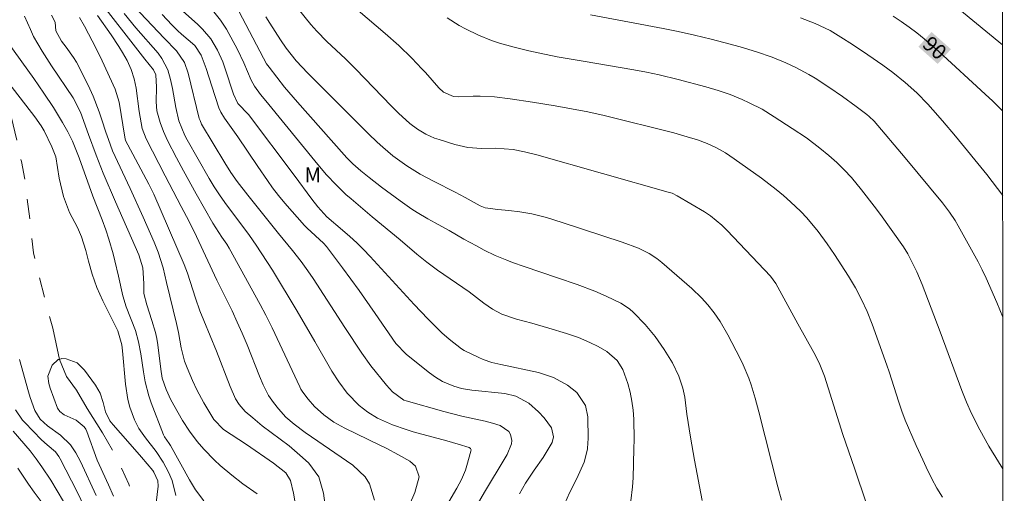
# Model space of a CAD drawing. Units: metres. Extents: x 290351 to 290866, y 1661049 to 1661613.
# Drawn here: x 290751 to 290850, y 1661219 to 1661266 of the extents above; entities that cross this region are included whole.
import ezdxf
from ezdxf.enums import TextEntityAlignment as Align

# ---------------------------------------------------------------- set-up
doc = ezdxf.new("R2010")
doc.units = ezdxf.units.M
doc.header["$MEASUREMENT"] = 0
doc.linetypes.add('Intermitente', pattern=[48, 15, -2, 2, -2, 2, -2, 2, -2, 2, -2, 15])
for name, color, linetype, lineweight in [('Articulacao', 7, 'Continuous', 18), ('Rio_Intermitente', 5, 'Intermitente', 9), ('Topon_Curvas_Mestras_Masc', 255, 'Continuous', 9)]:
    doc.layers.add(name, color=color, linetype=linetype, lineweight=lineweight)
for name, color, linetype, lineweight, true_color in [('Curvas_Intermediarias', 7, 'Continuous', 9, 0x783c14), ('Curvas_Mestras', 7, 'Continuous', 20, 0x783c14), ('Topon_Curvas_Mestras', 7, 'Continuous', 9, 0x783c14), ('Topon_Vegetacao', 7, 'Continuous', 9, 0x00ff33)]:
    doc.layers.add(name, color=color, linetype=linetype, lineweight=lineweight, true_color=true_color)
doc.styles.add('Arial', font='arial.ttf', dxfattribs={"height": 1.5})

msp = doc.modelspace()

# ---------------------------------------------------------------- linework, layer by layer
at = {"layer": 'Articulacao', "flags": 128}
msp.add_lwpolyline([(290367.419, 1661608.188), (290849.049, 1661608.6), (290849.51, 1661054.326), (290367.905, 1661053.914), (290367.419, 1661608.188)], close=True, dxfattribs=at)
at = {"layer": 'Curvas_Intermediarias', "flags": 128}
for points, elevation in [([(290789.892, 1661217.704), (290790.432, 1661218.915), (290790.872, 1661220.506), (290790.502, 1661221.556), (290789.942, 1661222.056), (290788.802, 1661222.716), (290787.561, 1661223.377), (290786.931, 1661223.687), (290783.409, 1661225.377), (290782.319, 1661225.978), (290781.309, 1661226.708), (290780.378, 1661227.548), (290779.738, 1661228.289), (290779.198, 1661228.999), (290779.008, 1661229.299), (290778.888, 1661229.529), (290776.137, 1661235.441), (290775.496, 1661236.712), (290774.936, 1661237.792), (290771.805, 1661243.435), (290771.585, 1661243.815), (290771.095, 1661244.535), (290770.194, 1661245.926), (290768.504, 1661248.887), (290767.233, 1661251.168), (290766.533, 1661252.468), (290765.642, 1661254.209), (290765.242, 1661255.109), (290764.902, 1661256.03), (290764.562, 1661257.19), (290764.492, 1661258.1), (290764.522, 1661259.551), (290764.462, 1661260.791), (290764.232, 1661261.302), (290763.352, 1661262.372), (290758.31, 1661268.905)], 77), ([(290796.295, 1661217.074), (290797.405, 1661218.965), (290799.496, 1661222.406), (290799.676, 1661222.736), (290800.116, 1661223.807), (290800.156, 1661224.137), (290800.016, 1661224.757), (290799.836, 1661225.037), (290798.986, 1661225.638), (290798.225, 1661225.878), (290797.465, 1661226.068), (290795.134, 1661226.598), (290793.343, 1661227.048), (290789.552, 1661228.119), (290789.322, 1661228.199), (290788.191, 1661229.029), (290787.581, 1661229.699), (290786.02, 1661231.64), (290785.11, 1661232.89), (290783.409, 1661235.471), (290780.228, 1661240.393), (290779.708, 1661241.164), (290779.038, 1661242.104), (290778.167, 1661243.194), (290776.757, 1661244.905), (290773.676, 1661248.737), (290772.635, 1661250.097), (290771.995, 1661251.028), (290771.375, 1661251.988), (290769.054, 1661255.859), (290768.894, 1661256.21), (290768.824, 1661256.44), (290767.723, 1661260.981), (290767.353, 1661262.052), (290766.553, 1661263.222), (290765.302, 1661264.483), (290761.691, 1661268.314)], 79), ([(290843.303, 1661218.455), (290842.753, 1661219.365), (290842.253, 1661220.305), (290841.672, 1661221.486), (290841.332, 1661222.196), (290840.682, 1661223.647), (290839.582, 1661226.198), (290839.241, 1661227.078), (290838.931, 1661227.978), (290837.961, 1661231.03), (290837.741, 1661231.68), (290836.25, 1661235.822), (290835.77, 1661237.072), (290835.21, 1661238.283), (290834.59, 1661239.463), (290833.889, 1661240.613), (290832.479, 1661242.794), (290831.739, 1661243.875), (290830.838, 1661245.105), (290829.718, 1661246.476), (290829.107, 1661247.116), (290828.067, 1661248.086), (290827.367, 1661248.707), (290826.657, 1661249.307), (290825.916, 1661249.877), (290825.176, 1661250.437), (290822.425, 1661252.398), (290821.564, 1661252.968), (290820.654, 1661253.479), (290819.714, 1661253.919), (290818.743, 1661254.279), (290817.733, 1661254.599), (290816.392, 1661254.979), (290809.39, 1661256.74), (290807.759, 1661257.08), (290804.488, 1661257.68), (290802.227, 1661258.07), (290799.966, 1661258.41), (290798.405, 1661258.611), (290796.975, 1661258.681), (290796.265, 1661258.671), (290794.824, 1661258.611), (290794.314, 1661258.631), (290793.303, 1661259.071), (290792.823, 1661259.501), (290791.503, 1661261.022), (290791.122, 1661261.422), (290790.122, 1661262.472), (290788.822, 1661263.743), (290787.451, 1661264.953), (290783.83, 1661268.024)], 86), ([(290751.287, 1661266.694), (290751.897, 1661265.353), (290752.197, 1661264.663), (290753.087, 1661263.182), (290754.008, 1661261.722), (290756.169, 1661258.491), (290756.919, 1661257.07), (290757.719, 1661254.829), (290758.49, 1661252.738), (290759.2, 1661250.948), (290760.43, 1661248.086), (290762.771, 1661242.764), (290763.171, 1661241.444), (290763.251, 1661239.893), (290763.271, 1661238.883), (290763.552, 1661237.742), (290764.082, 1661236.182), (290764.432, 1661234.981), (290764.562, 1661234.361), (290764.662, 1661233.741), (290764.972, 1661231.29), (290765.112, 1661230.409), (290765.512, 1661229.259), (290765.983, 1661228.229), (290766.703, 1661226.908), (290767.153, 1661226.138), (290767.843, 1661225.067), (290768.614, 1661224.057), (290769.284, 1661223.267), (290770.344, 1661222.166), (290770.914, 1661221.646), (290772.085, 1661220.656), (290773.185, 1661219.805), (290774.636, 1661218.805)], 73), ([(290754.008, 1661266.794), (290754.388, 1661266.094), (290754.438, 1661265.223), (290755.008, 1661264.193), (290755.478, 1661263.563), (290756.199, 1661262.532), (290756.499, 1661262.062), (290757.019, 1661261.092), (290757.839, 1661259.411), (290758.189, 1661258.651), (290758.8, 1661257.09), (290759.07, 1661256.29), (290759.45, 1661255.059), (290759.71, 1661254.309), (290760.14, 1661253.198), (290761.891, 1661249.417), (290763.201, 1661246.536), (290764.302, 1661244.035), (290764.702, 1661243.014), (290765.212, 1661241.444), (290765.542, 1661239.973), (290766.543, 1661235.872), (290766.733, 1661234.971), (290767.013, 1661233.431), (290767.353, 1661232.1), (290767.603, 1661231.42), (290768.133, 1661230.159), (290768.564, 1661229.239), (290769.274, 1661227.928), (290770.294, 1661226.238), (290771.255, 1661225.257), (290773.566, 1661223.727), (290776.247, 1661221.886), (290777.497, 1661220.916), (290777.957, 1661220.125), (290778.267, 1661218.865), (290778.477, 1661217.704)], 74), ([(290786.381, 1661218.155), (290785.87, 1661219.785), (290785.44, 1661220.516), (290784.21, 1661221.686), (290780.058, 1661224.497), (290779.448, 1661224.937), (290778.347, 1661225.778), (290777.507, 1661226.498), (290776.767, 1661227.308), (290776.267, 1661227.948), (290775.776, 1661228.669), (290775.236, 1661229.709), (290774.846, 1661230.609), (290773.606, 1661233.741), (290773.135, 1661234.891), (290772.635, 1661236.022), (290772.105, 1661237.142), (290770.594, 1661240.203), (290768.534, 1661244.585), (290767.793, 1661246.106), (290767.013, 1661247.616), (290765.402, 1661250.667), (290763.492, 1661254.379), (290763.091, 1661255.429), (290762.811, 1661257.12), (290762.511, 1661259.481), (290762.311, 1661260.401), (290762.001, 1661261.342), (290761.591, 1661262.232), (290761.141, 1661263.032), (290760.77, 1661263.633), (290760, 1661264.813), (290758.61, 1661266.754)], 76), ([(290761.281, 1661266.944), (290762.461, 1661265.513), (290764.692, 1661262.982), (290765.082, 1661262.452), (290765.682, 1661261.302), (290765.933, 1661260.321), (290766.123, 1661259.441), (290766.463, 1661257.52), (290766.773, 1661256.2), (290767.373, 1661254.709), (290767.593, 1661254.299), (290769.824, 1661250.407), (290770.314, 1661249.587), (290770.834, 1661248.777), (290771.375, 1661247.996), (290773.856, 1661244.705), (290774.536, 1661243.735), (290776.177, 1661241.224), (290778.648, 1661237.102), (290780.388, 1661234.071), (290782.109, 1661231.11), (290782.819, 1661230.019), (290783.65, 1661228.899), (290784.85, 1661227.658), (290785.73, 1661226.978), (290786.691, 1661226.398), (290788.201, 1661225.718), (290789.562, 1661225.247), (290790.272, 1661225.027), (290793.623, 1661224.117), (290794.754, 1661223.787), (290795.884, 1661223.437), (290795.994, 1661223.337), (290796.064, 1661223.217), (290796.054, 1661223.077), (290795.644, 1661221.626), (290795.494, 1661221.156), (290795.114, 1661220.245), (290794.644, 1661219.365), (290793.603, 1661217.584)], 78), ([(290805.458, 1661217.814), (290805.938, 1661218.895), (290806.659, 1661220.345), (290807.399, 1661221.986), (290807.719, 1661223.287), (290807.779, 1661223.957), (290807.789, 1661224.287), (290807.769, 1661226.528), (290807.539, 1661227.658), (290806.659, 1661228.949), (290805.718, 1661229.679), (290804.328, 1661230.449), (290802.817, 1661230.96), (290799.046, 1661231.77), (290798.145, 1661231.98), (290797.265, 1661232.28), (290796.845, 1661232.47), (290795.384, 1661233.171), (290795.104, 1661233.321), (290793.854, 1661234.291), (290793.143, 1661234.931), (290792.453, 1661235.591), (290791.723, 1661236.332), (290790.352, 1661237.772), (290785.95, 1661242.584), (290785.29, 1661243.285), (290784.61, 1661243.955), (290783.9, 1661244.605), (290783.169, 1661245.235), (290781.599, 1661246.556), (290780.688, 1661247.566), (290780.098, 1661248.347), (290778.327, 1661250.757), (290773.756, 1661256.84), (290772.675, 1661257.94), (290772.255, 1661258.881), (290771.395, 1661261.512), (290771.175, 1661262.122), (290770.634, 1661263.292), (290769.964, 1661264.403), (290769.134, 1661265.393), (290768.674, 1661265.843), (290767.153, 1661267.204)], 81), ([(290770.294, 1661267.134), (290770.965, 1661266.294), (290771.535, 1661265.383), (290772.645, 1661263.352), (290773.285, 1661262.012), (290774.026, 1661260.261), (290774.346, 1661259.661), (290774.946, 1661258.831), (290775.506, 1661258.2), (290780.688, 1661251.828), (290781.589, 1661250.777), (290782.529, 1661249.767), (290783.519, 1661248.807), (290784.04, 1661248.357), (290786.161, 1661246.576), (290788.952, 1661244.275), (290790.632, 1661242.834), (290791.643, 1661242.014), (290792.703, 1661241.234), (290795.874, 1661239.033), (290797.355, 1661237.902), (290798.215, 1661237.322), (290799.136, 1661236.822), (290800.606, 1661236.302), (290802.167, 1661235.902), (290803.868, 1661235.421), (290805.638, 1661234.881), (290806.819, 1661234.471), (290807.969, 1661233.971), (290808.789, 1661233.571), (290809.68, 1661233.07), (290810.7, 1661232.18), (290811.29, 1661231.26), (290811.761, 1661229.859), (290812.001, 1661228.979), (290812.191, 1661228.089), (290812.311, 1661227.188), (290812.381, 1661226.278), (290812.401, 1661224.257), (290812.391, 1661223.297), (290812.301, 1661220.385), (290812.231, 1661219.485), (290812.061, 1661218.085)], 82), ([(290772.775, 1661267.174), (290775.256, 1661262.472), (290775.576, 1661261.922), (290775.826, 1661261.572), (290777.377, 1661259.561), (290778.658, 1661258.05), (290783.349, 1661252.778), (290783.62, 1661252.468), (290784.2, 1661251.888), (290785.01, 1661251.178), (290785.84, 1661250.507), (290787.101, 1661249.537), (290788.962, 1661248.176), (290790.132, 1661247.336), (290790.652, 1661246.986), (290791.743, 1661246.356), (290792.453, 1661245.976), (290793.854, 1661245.205), (290795.354, 1661244.325), (290796.595, 1661243.645), (290797.385, 1661243.234), (290798.495, 1661242.694), (290799.636, 1661242.214), (290800.216, 1661242.004), (290801.387, 1661241.584), (290804.738, 1661240.463), (290806.689, 1661239.773), (290808.459, 1661239.113), (290809.62, 1661238.613), (290811.07, 1661237.902), (290811.941, 1661237.332), (290812.331, 1661236.992), (290813.511, 1661235.772), (290814.532, 1661234.571), (290815.432, 1661233.271), (290816.242, 1661231.92), (290816.903, 1661230.589), (290817.303, 1661229.399), (290817.423, 1661228.789), (290817.473, 1661228.479), (290817.703, 1661226.778), (290818.053, 1661224.467), (290818.453, 1661222.166), (290819.224, 1661218.125)], 83), ([(290775.496, 1661266.624), (290775.886, 1661265.983), (290776.957, 1661264.313), (290777.537, 1661263.472), (290778.548, 1661262.202), (290779.698, 1661260.981), (290785.79, 1661254.879), (290786.661, 1661254.049), (290787.211, 1661253.549), (290788.231, 1661252.688), (290789.622, 1661251.688), (290790.962, 1661250.847), (290792.353, 1661250.097), (290794.454, 1661249.057), (290795.474, 1661248.517), (290796.975, 1661247.666), (290797.485, 1661247.466), (290798.755, 1661247.316), (290799.856, 1661247.206), (290800.956, 1661247.056), (290802.147, 1661246.856), (290803.637, 1661246.496), (290805.188, 1661246.006), (290811.22, 1661244.025), (290812.841, 1661243.415), (290813.901, 1661242.904), (290814.682, 1661242.394), (290815.172, 1661242.004), (290817.703, 1661239.823), (290818.193, 1661239.383), (290819.144, 1661238.443), (290819.794, 1661237.732), (290820.434, 1661236.932), (290821.014, 1661236.082), (290821.785, 1661234.741), (290823.025, 1661232.37), (290823.335, 1661231.72), (290823.895, 1661230.399), (290824.126, 1661229.719), (290824.526, 1661228.379), (290824.896, 1661227.028), (290826.797, 1661219.495), (290827.167, 1661218.175)], 84), ([(290849.359, 1661236.503), (290848.745, 1661237.982), (290847.685, 1661240.423), (290847.295, 1661241.244), (290846.885, 1661242.064), (290844.894, 1661245.675), (290844.594, 1661246.196), (290844.033, 1661247.046), (290843.313, 1661247.986), (290839.572, 1661252.488), (290836.47, 1661256.15), (290835.98, 1661256.62), (290835.72, 1661256.83), (290834.65, 1661257.63), (290833.299, 1661258.621), (290831.919, 1661259.561), (290830.538, 1661260.471), (290829.918, 1661260.851), (290828.617, 1661261.552), (290827.607, 1661262.002), (290826.256, 1661262.562), (290824.656, 1661263.112), (290823.045, 1661263.613), (290821.404, 1661264.053), (290820.124, 1661264.383), (290818.473, 1661264.783), (290816.823, 1661265.143), (290815.312, 1661265.453), (290808.019, 1661266.814)], 88), ([(290849.336, 1661263.805), (290845.044, 1661267.324)], 91), ([(290849.371, 1661221.318), (290848.915, 1661222.016), (290847.945, 1661223.577), (290847.065, 1661225.197), (290846.234, 1661226.838), (290845.734, 1661227.988), (290845.264, 1661229.159), (290843.083, 1661235.041), (290841.272, 1661239.793), (290840.732, 1661241.044), (290839.852, 1661242.874), (290839.412, 1661243.575), (290837.111, 1661246.806), (290836.48, 1661247.646), (290835.18, 1661249.287), (290834.179, 1661250.497), (290833.469, 1661251.288), (290832.719, 1661252.028), (290831.929, 1661252.728), (290831.018, 1661253.459), (290829.668, 1661254.479), (290828.257, 1661255.429), (290826.446, 1661256.61), (290825.226, 1661257.35), (290823.945, 1661258.01), (290823.225, 1661258.34), (290822.035, 1661258.821), (290820.814, 1661259.231), (290819.584, 1661259.601), (290816.833, 1661260.331), (290814.932, 1661260.791), (290813.651, 1661261.062), (290812.371, 1661261.302), (290807.309, 1661262.162), (290804.688, 1661262.622), (290802.957, 1661262.962), (290801.867, 1661263.202), (290800.376, 1661263.563), (290798.906, 1661263.983), (290798.125, 1661264.243), (290796.795, 1661264.783), (290795.514, 1661265.423), (290794.884, 1661265.763), (290793.663, 1661266.524)], 87), ([(290829.077, 1661266.524), (290830.548, 1661265.963), (290832.049, 1661265.233), (290833.129, 1661264.593), (290834.31, 1661263.833), (290835.83, 1661262.822), (290837.331, 1661261.782), (290838.351, 1661261.032), (290839.572, 1661260.051), (290840.732, 1661258.991), (290841.843, 1661257.87), (290842.363, 1661257.28), (290843.303, 1661256.2), (290844.604, 1661254.669), (290847.775, 1661250.827), (290849.348, 1661248.708)], 89), ([(290749.676, 1661264.013), (290752.227, 1661260.421), (290753.228, 1661258.981), (290754.198, 1661257.52), (290755.128, 1661256.03), (290755.638, 1661255.099), (290756.099, 1661254.139), (290756.769, 1661252.468), (290758.139, 1661248.647), (290759.1, 1661246.256), (290759.45, 1661245.275), (290759.76, 1661244.315), (290760.18, 1661242.874), (290760.37, 1661242.154), (290760.74, 1661240.613), (290761.151, 1661238.653), (290761.501, 1661237.552), (290762.421, 1661235.181), (290762.741, 1661234.021), (290762.961, 1661232.83), (290763.221, 1661231.03), (290763.392, 1661230.039), (290763.762, 1661228.609), (290764.002, 1661227.908), (290765.232, 1661224.707), (290765.352, 1661224.497), (290765.812, 1661223.847), (290765.933, 1661223.657), (290767.833, 1661220.195), (290768.444, 1661219.185), (290769.284, 1661218.085)], 72), ([(290747.105, 1661263.352), (290752.347, 1661256.61), (290752.987, 1661255.679), (290753.268, 1661255.179), (290754.058, 1661253.589), (290754.438, 1661252.598), (290754.768, 1661250.447), (290755.228, 1661248.607), (290755.819, 1661247.006), (290756.609, 1661245.485), (290757.019, 1661244.575), (290757.459, 1661243.184), (290757.729, 1661242.124), (290758.099, 1661240.834), (290758.56, 1661239.473), (290759.15, 1661238.162), (290760.37, 1661235.732), (290760.65, 1661235.131), (290761.061, 1661233.721), (290761.131, 1661233.14), (290761.421, 1661229.789), (290761.661, 1661228.249), (290761.871, 1661227.498), (290762.341, 1661226.228), (290762.771, 1661225.337), (290763.422, 1661224.407), (290764.492, 1661223.057), (290765.212, 1661221.986), (290765.752, 1661220.976), (290766.113, 1661220.125), (290766.483, 1661218.645)], 71), ([(290758.49, 1661218.645), (290756.909, 1661222.046), (290756.459, 1661222.896), (290755.929, 1661223.697), (290754.898, 1661224.677), (290753.608, 1661225.608), (290752.887, 1661226.268), (290752.347, 1661227.158), (290751.887, 1661228.439), (290751.707, 1661229.009), (290750.787, 1661232.28)], 71), ([(290757.239, 1661217.584), (290756.639, 1661218.855), (290756.009, 1661220.105), (290754.868, 1661222.306), (290754.728, 1661222.556), (290754.398, 1661223.016), (290753.578, 1661223.717), (290753.017, 1661224.227), (290751.337, 1661225.958), (290751.117, 1661226.198), (290750.386, 1661227.218)], 72), ([(290755.208, 1661218.025), (290753.948, 1661220.165), (290753.057, 1661221.516), (290752.467, 1661222.316), (290751.857, 1661223.097), (290750.176, 1661225.077)], 73), ([(290753.868, 1661216.834), (290752.277, 1661218.965), (290751.717, 1661219.765), (290750.636, 1661221.386)], 74)]:
    msp.add_lwpolyline(points, dxfattribs=dict(at, elevation=elevation))
at = {"layer": 'Curvas_Mestras', "flags": 128}
for points, elevation in [([(290756.819, 1661266.554), (290757.309, 1661265.673), (290758.49, 1661263.432), (290759.08, 1661262.212), (290760.4, 1661259.381), (290760.79, 1661258.07), (290761.351, 1661254.549), (290761.441, 1661254.209), (290762.151, 1661252.848), (290763.762, 1661249.827), (290764.252, 1661248.837), (290767.323, 1661241.794), (290767.643, 1661240.904), (290768.434, 1661238.403), (290768.884, 1661237.142), (290769.274, 1661236.172), (290770.544, 1661233.1), (290771.905, 1661229.569), (290772.465, 1661228.319), (290772.815, 1661227.738), (290773.415, 1661227.058), (290774.176, 1661226.408), (290775.126, 1661225.618), (290777.817, 1661223.597), (290779.158, 1661222.456), (290779.798, 1661221.856), (290780.798, 1661220.496), (290781.289, 1661218.875), (290781.899, 1661214.113)], 75), ([(290765.112, 1661266.854), (290766.063, 1661265.803), (290766.663, 1661265.223), (290767.053, 1661264.893), (290768.383, 1661263.733), (290769.004, 1661262.772), (290769.504, 1661261.452), (290770.064, 1661259.681), (290770.794, 1661257.48), (290770.985, 1661257.06), (290771.335, 1661256.47), (290772.015, 1661255.539), (290772.675, 1661254.589), (290774.676, 1661251.628), (290775.656, 1661250.207), (290776.177, 1661249.487), (290776.777, 1661248.707), (290777.397, 1661247.946), (290779.378, 1661245.705), (290779.628, 1661245.435), (290781.259, 1661243.935), (290781.579, 1661243.585), (290783.169, 1661241.454), (290784.84, 1661239.183), (290786.451, 1661236.872), (290788.511, 1661233.871), (290789.552, 1661232.81), (290791.583, 1661231.15), (290791.883, 1661230.92), (290792.513, 1661230.479), (290793.203, 1661230.069), (290794.324, 1661229.589), (290795.094, 1661229.369), (290796.144, 1661229.189), (290799.436, 1661228.849), (290800.536, 1661228.599), (290801.837, 1661227.878), (290802.817, 1661227.028), (290803.397, 1661226.418), (290804.118, 1661225.407), (290804.328, 1661224.527), (290804.208, 1661223.947), (290803.277, 1661222.426), (290802.377, 1661221.156), (290801.517, 1661219.875), (290800.926, 1661218.785)], 80), ([(290835.7, 1661217.794), (290834.49, 1661221.386), (290833.329, 1661224.747), (290831.478, 1661230.579), (290830.948, 1661231.92), (290830.428, 1661232.96), (290828.827, 1661235.832), (290826.596, 1661239.883), (290826.076, 1661240.613), (290821.745, 1661245.205), (290821.214, 1661245.725), (290820.064, 1661246.656), (290819.444, 1661247.066), (290816.713, 1661248.687), (290816.212, 1661248.927), (290815.822, 1661249.057), (290802.657, 1661252.788), (290801.427, 1661253.098), (290800.286, 1661253.328), (290798.495, 1661253.439), (290797.115, 1661253.429), (290795.754, 1661253.519), (290794.424, 1661253.819), (290792.853, 1661254.309), (290792.393, 1661254.469), (290791.523, 1661254.859), (290790.692, 1661255.359), (290789.922, 1661255.929), (290788.782, 1661256.96), (290788.061, 1661257.68), (290784.5, 1661261.372), (290783.479, 1661262.392), (290781.619, 1661264.143), (290780.608, 1661265.183), (290780.018, 1661265.863), (290778.718, 1661267.424)], 85), ([(290838.371, 1661266.694), (290839.171, 1661266.154), (290839.962, 1661265.593), (290840.732, 1661265.003), (290841.482, 1661264.403), (290842.223, 1661263.783), (290842.943, 1661263.142), (290847.605, 1661258.881), (290848.375, 1661258.15), (290849.125, 1661257.4), (290849.341, 1661257.179)], 90), ([(290760.23, 1661218.555), (290759.73, 1661219.695), (290758.79, 1661221.726), (290758.59, 1661222.186), (290757.549, 1661225.047), (290757.439, 1661225.287), (290757.299, 1661225.517), (290756.489, 1661226.188), (290755.278, 1661226.718), (290754.838, 1661227.038), (290754.618, 1661227.378), (290753.878, 1661229.389), (290753.738, 1661229.859), (290753.658, 1661230.589), (290754.078, 1661231.69), (290754.668, 1661232.25), (290754.808, 1661232.28), (290755.058, 1661232.35), (290755.488, 1661232.34), (290756.569, 1661231.92), (290757.319, 1661231.21), (290758.42, 1661229.699), (290758.9, 1661228.879), (290759.2, 1661227.968), (290759.43, 1661227.028), (290759.87, 1661226.108), (290760.18, 1661225.708), (290761.671, 1661224.037), (290763.031, 1661222.466), (290764.162, 1661221.136), (290764.262, 1661220.986), (290764.682, 1661220.095), (290764.692, 1661219.565), (290764.502, 1661217.894)], 70)]:
    msp.add_lwpolyline(points, dxfattribs=dict(at, elevation=elevation))
at = {"layer": 'Rio_Intermitente', "flags": 128}
msp.add_lwpolyline([(290831.248, 1661114.063), (290828.747, 1661115.724), (290825.736, 1661118.475), (290822.665, 1661121.416), (290819.914, 1661123.917), (290817.673, 1661126.278), (290815.942, 1661128.459), (290814.282, 1661130.39), (290812.941, 1661131.61), (290811.691, 1661132.761), (290810.41, 1661134.001), (290809.42, 1661134.992), (290807.799, 1661136.342), (290807.349, 1661137.233), (290806.609, 1661138.773), (290805.878, 1661139.964), (290804.828, 1661141.474), (290803.577, 1661143.645), (290802.547, 1661145.756), (290801.467, 1661147.897), (290800.306, 1661150.108), (290799.396, 1661151.538), (290798.595, 1661153.169), (290797.765, 1661155.06), (290797.125, 1661156.43), (290796.425, 1661157.851), (290795.624, 1661159.541), (290794.944, 1661161.332), (290794.374, 1661162.993), (290794.024, 1661164.053), (290793.453, 1661165.314), (290792.373, 1661167.064), (290790.992, 1661168.985), (290789.682, 1661170.686), (290788.561, 1661172.186), (290787.601, 1661173.437), (290786.701, 1661174.457), (290786.1, 1661175.318), (290784.97, 1661177.088), (290784.04, 1661178.659), (290783.019, 1661180.35), (290781.959, 1661181.82), (290781.028, 1661183.261), (290780.428, 1661184.221), (290779.328, 1661185.942), (290777.987, 1661188.023), (290776.577, 1661190.614), (290775.106, 1661193.395), (290773.435, 1661196.176), (290771.935, 1661198.417), (290770.524, 1661200.528), (290769.244, 1661202.768), (290768.414, 1661204.809), (290767.963, 1661206.48), (290767.263, 1661208.521), (290766.503, 1661209.761), (290765.192, 1661211.462), (290763.812, 1661214.023), (290762.761, 1661216.614), (290761.761, 1661219.775), (290760.58, 1661222.366), (290759.11, 1661224.927), (290757.569, 1661227.358), (290756.519, 1661229.179), (290755.528, 1661230.559), (290754.808, 1661232.28), (290754.128, 1661235.391), (290753.398, 1661238.142), (290752.627, 1661241.114), (290752.207, 1661242.974), (290751.827, 1661246.366), (290751.537, 1661248.567), (290751.347, 1661250.227), (290750.987, 1661252.118), (290750.576, 1661254.069), (290749.966, 1661256.63), (290748.906, 1661259.061), (290747.665, 1661261.202), (290746.385, 1661262.992), (290745.424, 1661263.863), (290743.404, 1661265.523), (290741.103, 1661267.444), (290740.903, 1661267.564)], dxfattribs=at)
at = {"layer": 'Topon_Curvas_Mestras_Masc'}
msp.add_solid([(290840.899, 1661263.62, 90), (290842.838, 1661261.896, 90), (290842.216, 1661265.102, 90), (290844.156, 1661263.378, 90)], dxfattribs=at)

# ---------------------------------------------------------------- texts
at = {"layer": 'Topon_Curvas_Mestras', "style": 'Arial'}
msp.add_text('90', height=1.5, rotation=318.36646, dxfattribs=at).set_placement((290842.539, 1661263.502, 90), align=Align.MIDDLE_CENTER)
at = {"layer": 'Topon_Vegetacao', "style": 'Arial'}
msp.add_text('M', height=1.5, dxfattribs=at).set_placement((290779.368, 1661250.027))

doc.saveas('drawing.dxf')
